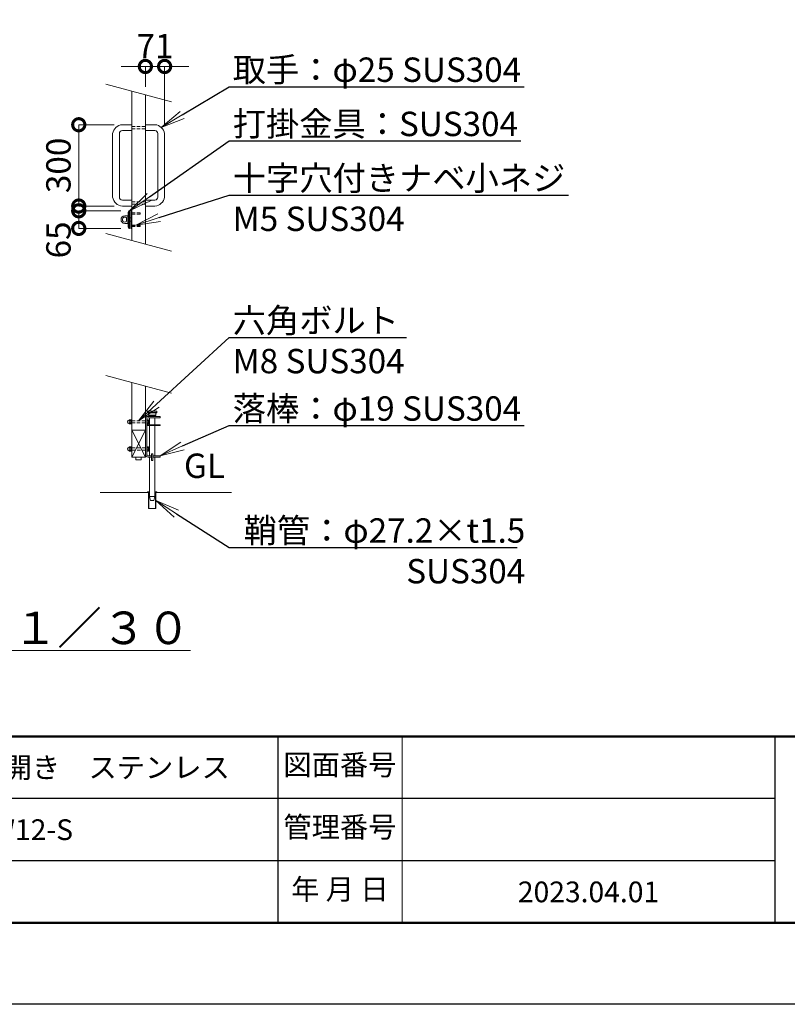
# Model space of a CAD drawing. Extents: x 0 to 25200, y 0 to 17820.
# Drawn here: x 16077 to 21745, y 0 to 7265 of the extents above; entities that cross this region are included whole.
import ezdxf
from ezdxf import colors
from ezdxf.entities.mleader import LeaderData, LeaderLine
from ezdxf.enums import TextEntityAlignment as Align
from ezdxf.math import Vec2, Vec3

# ---------------------------------------------------------------- set-up
doc = ezdxf.new("R2010")
doc.units = 0
doc.header["$MEASUREMENT"] = 0
doc.header["$PDMODE"] = 1
doc.linetypes.add('DASHED', pattern=[19.05, 12.7, -6.35])
doc.layers.get('0').update_dxf_attribs({"color": 1, "linetype": 'CONTINUOUS'})
doc.layers.get('DefPoints').update_dxf_attribs({"linetype": 'CONTINUOUS'})
for name, color, linetype, lineweight in [('FRAM3', 1, 'CONTINUOUS', 50), ('ボルト・ナット', 8, 'CONTINUOUS', 9), ('外形線', 7, 'CONTINUOUS', 18), ('寸法線', 3, 'CONTINUOUS', 18), ('文字', 4, 'CONTINUOUS', 18), ('文字引出', 4, 'CONTINUOUS', 18), ('枠線', 7, 'CONTINUOUS', 30), ('細線', 8, 'CONTINUOUS', 5), ('落棒・金具類', 8, 'CONTINUOUS', 9), ('隠れ線', 5, 'DASHED', 18)]:
    doc.layers.add(name, color=color, linetype=linetype, lineweight=lineweight)
doc.styles.get("Standard").update_dxf_attribs({"font": 'TXT.SHX', "bigfont": 'bigfont.shx'})
doc.dimstyles.new('60-30', dxfattribs={"dimscale": 60, "dimtxt": 3, "dimasz": 3, "dimexe": 0, "dimexo": 1, "dimgap": 1, "dimtad": 3, "dimdec": 1, "dimlfac": 0.5, "dimdsep": 46, "dimtxsty": 'Standard', "dimblk": 'DOTSMALL', "dimcen": 0, "dimclrd": 256, "dimclre": 256, "dimclrt": 7, "dimadec": 3, "dimazin": 2, "dimtfac": 1, "dimtdec": 1, "dimtix": 1, "dimtmove": 2, "dimatfit": 2, "dimldrblk": 'OPEN', "dimfxl": 0, "dimtolj": 1, "dimlwd": -1, "dimlwe": -1, "dimarcsym": 0})

# ---------------------------------------------------------------- blocks, each defined once
blk = doc.blocks.new('_DotSmall')
at = {"layer": 'FRAM3', "color": 0, "const_width": 0.5}
blk.add_lwpolyline([(-0.0625, 0, 1), (0.0625, 0, 1)], format="xyb", close=True, dxfattribs=at)
blk = doc.blocks.new('*D210')
at = {"layer": 'DefPoints', "color": 0}
for p in [(17005, 6920), (17005, 6710.1), (17147, 6424.4)]:
    blk.add_point(p, dxfattribs=at)
at = {"layer": '寸法線'}
for p, q in [((17005, 6920), (16825, 6920)), ((17005, 6770.1), (17005, 6920)), ((17147, 6920), (17005, 6920)), ((17147, 6484.4), (17147, 6920)), ((17147, 6920), (17327, 6920))]:
    blk.add_line(p, q, dxfattribs=at)
at = {"layer": '寸法線', "xscale": 180, "yscale": 180, "zscale": 180}
blk.add_blockref('_DotSmall', (17005, 6920), dxfattribs=at)
at = {"layer": '寸法線', "xscale": 180, "yscale": 180, "zscale": 180, "rotation": 180}
blk.add_blockref('_DotSmall', (17147, 6920), dxfattribs=at)
at = {"layer": '寸法線', "color": 7, "insert": (17076, 7070), "char_height": 180, "attachment_point": 5}
blk.add_mtext('\\A1;71', dxfattribs=at)
blk = doc.blocks.new('_OPEN')
at = {"color": 0, "linetype": 'ByBlock'}
for p, q in [((-1, 0.167), (0, 0)), ((0, 0), (-1, -0.167)), ((0, 0), (-1, 0))]:
    blk.add_line(p, q, dxfattribs=at)
blk = doc.blocks.new('*D211')
at = {"layer": 'DefPoints', "color": 0}
for p in [(16835, 6490), (16513, 5890), (16835, 5890)]:
    blk.add_point(p, dxfattribs=at)
at = {"layer": '寸法線'}
for p, q in [((16775, 6490), (16513, 6490)), ((16513, 6490), (16513, 5890)), ((16775, 5890), (16513, 5890))]:
    blk.add_line(p, q, dxfattribs=at)
at = {"layer": '寸法線', "xscale": 180, "yscale": 180, "zscale": 180}
for p, rotation in [((16513, 6490), 90), ((16513, 5890), 270)]:
    blk.add_blockref('_DotSmall', p, dxfattribs=dict(at, rotation=rotation))
at = {"layer": '寸法線', "color": 7, "insert": (16363, 6190), "char_height": 180, "attachment_point": 5, "rotation": 90}
blk.add_mtext('\\A1;300', dxfattribs=at)
blk = doc.blocks.new('*D212')
at = {"layer": 'DefPoints', "color": 0}
for p in [(16882.7, 5855), (16513, 5725), (16882.7, 5725)]:
    blk.add_point(p, dxfattribs=at)
at = {"layer": '寸法線'}
for p, q in [((16822.7, 5855), (16513, 5855)), ((16513, 5855), (16513, 5725)), ((16822.7, 5725), (16513, 5725))]:
    blk.add_line(p, q, dxfattribs=at)
at = {"layer": '寸法線', "xscale": 180, "yscale": 180, "zscale": 180}
for p, rotation in [((16513, 5855), 90), ((16513, 5725), 270)]:
    blk.add_blockref('_DotSmall', p, dxfattribs=dict(at, rotation=rotation))
at = {"layer": '寸法線', "color": 7, "insert": (16363, 5640), "char_height": 180, "attachment_point": 5, "rotation": 90}
blk.add_mtext('\\A1;65', dxfattribs=at)
blk = doc.blocks.new('A$C0C762CA2')
at = {"layer": 'ボルト・ナット'}
for p, q in [((11.9, 25), (24.9, 25)), ((11.9, 9), (24.9, 9))]:
    blk.add_line(p, q, dxfattribs=at)
for points in [[(24.9, 32), (11.9, 32), (11.9, 2), (24.9, 2)], [(28.9, 1.6), (24.9, 1.6), (24.9, 32.4), (28.9, 32.4)]]:
    blk.add_lwpolyline(points, dxfattribs=at)
blk.add_lwpolyline([(28.9, 34), (28.9, 0), (32.1, 0), (32.1, 34)], close=True, dxfattribs=at)
at = {"layer": 'ボルト・ナット', "extrusion": (0, 0, -1)}
blk.add_ellipse((11.9, 17), major_axis=(0, 13), ratio=0.923077, start_param=3.141593, end_param=6.283185, dxfattribs=at)
blk = doc.blocks.new('A$C291315D6')
at = {"layer": 'ボルト・ナット'}
for p, q in [((3.2, 24.5), (14.2, 24.5)), ((3.2, 9.5), (14.2, 9.5))]:
    blk.add_line(p, q, dxfattribs=at)
blk.add_lwpolyline([(0, 34), (0, 0), (3.2, 0), (3.2, 34)], close=True, dxfattribs=at)
blk.add_lwpolyline([(3.2, 2), (14.2, 2), (14.2, 32), (3.2, 32)], dxfattribs=at)
blk = doc.blocks.new('快工房表題欄2')
at = {"layer": 'FRAM3'}
for p, q in [((0, 22.5), (-377.5, 22.5)), ((0, 0), (-377.5, 0))]:
    blk.add_line(p, q, dxfattribs=at)
at = {"layer": '枠線'}
for p, q in [((-108.15, 22.5), (-108.15, 0)), ((-48.15, 22.5), (-48.15, 0)), ((-48.15, 15), (-196.1, 15)), ((-48.15, 7.5), (-196.1, 7.5))]:
    blk.add_line(p, q, dxfattribs=at)
at = {"layer": '細線'}
blk.add_line((-93.15, 22.5), (-93.15, 0), dxfattribs=at)
at = {"layer": '文字', "char_height": 2.5, "width": 15, "attachment_point": 5}
for s, insert in [('図面番号', (-100.65, 18.75)), ('管理番号', (-100.65, 11.25)), ('年 月 日', (-100.65, 3.75))]:
    blk.add_mtext(s, dxfattribs=dict(at, insert=insert))
at = {"layer": '文字'}
for tag, p in [('設計', (-240, 18.75)), ('製品名称', (-144.63, 18.75)), ('図面番号', (-70.65, 18.75)), ('改定事項１', (-338.28, 11.25)), ('改定年月日１', (-278.28, 11.25)), ('製図', (-240, 11.25)), ('縮尺', (-215, 11.25)), ('型番', (-144.63, 11.25)), ('管理番号', (-70.65, 11.25)), ('改定事項２', (-338.28, 3.75)), ('改定年月日２', (-278.28, 3.75)), ('検図', (-240, 3.75)), ('物件名称', (-144.63, 3.75)), ('年月日', (-70.65, 3.75))]:
    blk.add_attdef(tag, text='', height=2.5, dxfattribs=at).set_placement(p, align=Align.MIDDLE_CENTER)

msp = doc.modelspace()

# ---------------------------------------------------------------- linework, layer by layer
at = {"layer": 'DefPoints'}
msp.add_lwpolyline([(0, 17820), (25200, 17820), (25200, 0), (0, 0)], close=True, dxfattribs=at)
at = {"layer": 'FRAM3'}
msp.add_lwpolyline([(1500, 17220), (24600, 17220), (24600, 600), (1500, 600)], close=True, dxfattribs=at)
at = {"layer": '外形線'}
for p, q in [((17005, 4337.5548389), (17005, 4037.5548389)), ((17005, 4237.5548389), (16905, 4237.5548389)), ((16905, 4237.5548389), (17005, 4037.5548389)), ((16905, 4037.5548389), (17005, 4237.5548389)), ((17030, 3777.5548389), (17030, 3780.5548389)), ((17080, 3780.5548389), (17080, 3777.5548389)), ((17036, 3777.5548389), (16670, 3777.5548389)), ((17029.8, 3777.5548389), (17029.8, 3657.5548389)), ((17074, 3777.5548389), (17640, 3777.5548389)), ((17080.2, 3777.5548389), (17080.2, 3657.5548389))]:
    msp.add_line(p, q, dxfattribs=at)
for points in [[(16905, 5636.8872538), (16905, 6736.8872538)], [(17005, 6710.0923345), (17005, 5610.0923345)], [(16905, 4586.8872538), (16905, 4037.5548389), (17005, 4037.5548389), (17005, 4560.0923345)], [(16935, 4037.5548389), (16935, 4017.5548389), (16975, 4017.5548389), (16975, 4037.5548389)], [(17036, 3780.5548389), (17020, 3780.5548389), (17020, 3777.5548389)], [(17090, 3777.5548389), (17090, 3780.5548389), (17074, 3780.5548389)], [(17027.8, 3777.5548389), (17027.8, 3657.5548389), (17082.2, 3657.5548389), (17082.2, 3777.5548389)]]:
    msp.add_lwpolyline(points, dxfattribs=at)
for points in [[(16905, 6490), (16835, 6490, 0.3579945422), (16763, 6424.3770479), (16763, 5956, 0.354195618), (16835, 5890), (16905, 5890)], [(17005, 6490), (17075, 6490, -0.3579945422), (17147, 6424.3770479), (17147, 5956, -0.354195618), (17075, 5890), (17005, 5890)], [(16905, 6446.3770479), (16835, 6446.3770479, 0.4142135624), (16813, 6424.3770479), (16813, 5956, 0.4142135624), (16835, 5934), (16905, 5934)], [(17005, 6446.3770479), (17075, 6446.3770479, -0.4142135624), (17097, 6424.3770479), (17097, 5956, -0.4142135624), (17075, 5934), (17005, 5934)]]:
    msp.add_lwpolyline(points, format="xyb", dxfattribs=at)
at = {"layer": '文字'}
for p, q in [((17198.1851653, 6658.3285255), (16711.8148347, 6788.6510628)), ((17198.1851653, 5558.3285255), (16711.8148347, 5688.6510628)), ((17198.1851653, 4508.3285255), (16711.8148347, 4638.6510628))]:
    msp.add_line(p, q, dxfattribs=at)
at = {"layer": '落棒・金具類'}
for p, q in [((16881, 5845.0022718), (16876.8588953, 5845.0022718)), ((16887, 5855.0022718), (16881, 5845.0022718)), ((16881, 5845.0022718), (16881, 5735.0022718)), ((16866.4164079, 5802.0022718), (16866.4164079, 5778.0022718)), ((16876.8588953, 5802.0022718), (16875, 5802.0022718)), ((16876.8588953, 5778.0022718), (16875, 5778.0022718)), ((16897, 5802.0022718), (16887, 5802.0022718)), ((16897, 5778.0022718), (16887, 5778.0022718)), ((16876.8588953, 5735.0022718), (16881, 5735.0022718)), ((16887, 5725.0022118), (16881, 5735.0022718)), ((17090, 4375.5548389), (17020, 4375.5548389)), ((17090, 4365.5548389), (17020, 4365.5548389)), ((17083, 4347.5548389), (17027, 4347.5548389)), ((17036, 4343.5548389), (17036, 4337.5548389)), ((17036, 4327.5548389), (17036, 4275.5546389)), ((17074, 4337.5548389), (17074, 4343.5548389)), ((17074, 4275.5546389), (17074, 4327.5548389)), ((17036, 4269.5546389), (17036, 4047.5548389)), ((17074, 4047.5548389), (17074, 4269.5546389)), ((17036, 3747.5548389), (17074, 3747.5548389))]:
    msp.add_line(p, q, dxfattribs=at)
msp.add_lwpolyline([(16875, 5766.0022718), (16875, 5814.0022718, 0.4142135624), (16871, 5818.0022718), (16853, 5818.0022718, 1), (16853, 5762.0022718), (16871, 5762.0022718, 0.4142135624)], format="xyb", close=True, dxfattribs=at)
for points in [[(16882.6544502, 5725.0022118), (16876.8588953, 5735.0022718), (16876.8588953, 5845.0022718), (16882.6544502, 5855.0022718), (16887, 5855.0022718), (16887, 5725.0022118)], [(16897, 5855.0022718), (16897, 5725.0022118), (16905, 5725.0022118), (16905, 5855.0022718)], [(17020, 4375.5548389), (17020, 4365.5548389), (17022, 4363.5548389), (17088, 4363.5548389), (17090, 4365.5548389), (17090, 4375.5548389), (17088, 4377.5548389), (17022, 4377.5548389)], [(17051, 4061.5548389), (17059, 4061.5548389), (17059, 4013.5548389), (17051, 4013.5548389)]]:
    msp.add_lwpolyline(points, close=True, dxfattribs=at)
for points in [[(17027, 4363.5548389), (17027, 4347.5548389), (17031, 4343.5548389), (17079, 4343.5548389), (17083, 4347.5548389), (17083, 4363.5548389)], [(17015, 4275.5546389), (17115, 4275.5546389), (17115, 4269.5546389), (17015, 4269.5546389)], [(17036, 4037.5548389), (17036, 3747.5548389), (17043, 3717.5548389), (17067, 3717.5548389), (17074, 3747.5548389), (17074, 4037.5548389)], [(17059, 4037.5548389), (17115, 4037.5548389), (17115, 4047.5548389), (17059, 4047.5548389)]]:
    msp.add_lwpolyline(points, dxfattribs=at)
msp.add_lwpolyline([(17051, 4047.5548389), (17027, 4047.5548389, -0.4142135624), (17015, 4059.5548389), (17015, 4315.5548389, -0.4142135624), (17027, 4327.5548389), (17115, 4327.5548389), (17115, 4337.5548389), (17025, 4337.5548389, 0.4142135624), (17005, 4317.5548389), (17005, 4057.5548389, 0.4142135624), (17025, 4037.5548389), (17051, 4037.5548389)], format="xyb", dxfattribs=at)
msp.add_arc((16853, 5790.0022718), 18, 41.8103148951, 318.1896851049, dxfattribs=at)
at = {"layer": '隠れ線', "ltscale": 2}
for p, q in [((17005, 6476.4682214), (16905, 6476.4682214)), ((17005, 6460.4682214), (16905, 6460.4682214)), ((17005, 5920.0911735), (16905, 5920.0911735)), ((17005, 5904.0911735), (16905, 5904.0911735)), ((16897.6, 5845.0022718), (16897.6, 5825.0022718)), ((16902.6, 5840.0022718), (16902.6, 5830.0022718)), ((16903.466, 5839.1362718), (16967, 5839.1362718)), ((16903.466, 5830.8682718), (16903.466, 5839.1362718)), ((16903.466, 5830.8682718), (16967, 5830.8682718)), ((16966.134, 5830.0022718), (16966.134, 5840.0022718)), ((16897.6, 5735.0022118), (16897.6, 5755.0022118)), ((16902.6, 5740.0022118), (16902.6, 5750.0022118)), ((16903.466, 5749.1362118), (16967, 5749.1362118)), ((16903.466, 5749.1362118), (16903.466, 5740.8682118)), ((16903.466, 5740.8682118), (16967, 5740.8682118)), ((16966.134, 5750.0022118), (16966.134, 5740.0022118)), ((17005, 4305.5548389), (16905, 4305.5548389)), ((17005, 4289.5548389), (16905, 4289.5548389)), ((16905, 4105.5548389), (17005, 4105.5548389)), ((16905, 4089.5548389), (17005, 4089.5548389))]:
    msp.add_line(p, q, dxfattribs=at)
for points in [[(16903.466, 5839.1362718), (16897.6, 5845.0022718), (16897, 5845.0022718), (16897, 5825.0022718), (16897.6, 5825.0022718), (16903.466, 5830.8682718)], [(16903.466, 5740.8682118), (16897.6, 5735.0022118), (16897, 5735.0022118), (16897, 5755.0022118), (16897.6, 5755.0022118), (16903.466, 5749.1362118)]]:
    msp.add_lwpolyline(points, dxfattribs=at)
for points in [[(16966.134, 5830.0022718), (16904.6, 5830.0022718), (16904.6, 5840.0022718), (16966.134, 5840.0022718), (16967, 5839.1362718), (16967, 5830.8682718)], [(16966.134, 5750.0022118), (16904.6, 5750.0022118), (16904.6, 5740.0022118), (16966.134, 5740.0022118), (16967, 5740.8682118), (16967, 5749.1362118)]]:
    msp.add_lwpolyline(points, close=True, dxfattribs=at)

# ---------------------------------------------------------------- block references
for name, p in [('A$C0C762CA2', (16872.8510746, 4280.5548331)), ('A$C291315D6', (17014.9999947, 4280.5548331)), ('A$C0C762CA2', (16872.8510746, 4080.5548331)), ('A$C291315D6', (17014.9999947, 4080.5548331))]:
    msp.add_blockref(name, p)
at = {"layer": '枠線'}
ref = msp.add_blockref('快工房表題欄2', (24600, 600), dxfattribs=dict(at, xscale=61.19205298013216, yscale=61.19205298013216, zscale=61.19205298013216))
ref.add_attrib('製品名称', 'ボックススライド・両開き\u3000ステンレス', dxfattribs={"layer": '文字', "height": 152.98013245}).set_placement((15750, 1747.3509934), align=Align.MIDDLE_CENTER)
ref.add_attrib('型番', 'KABA-40W12-S', dxfattribs={"layer": '文字', "height": 152.98013245}).set_placement((15750, 1288.410596), align=Align.MIDDLE_CENTER)
ref.add_attrib('年月日', '2023.04.01', dxfattribs={"layer": '文字', "height": 152.98013245}).set_placement((20276.7, 829.4701987), align=Align.MIDDLE_CENTER)

# ---------------------------------------------------------------- texts
at = {"layer": '文字'}
for s, insert, char_height, attachment_point in [('GL', (17290, 3827.5548389), 180, 7), ('{\\L詳細図 Ｓ＝１／３０}', (15827.5, 2777.5548389), 240, 5)]:
    msp.add_mtext(s, dxfattribs=dict(at, insert=insert, char_height=char_height, attachment_point=attachment_point))

# ---------------------------------------------------------------- dimensions: what is measured, and where the dimension line sits
at = {"layer": '寸法線'}
for base, p1, p2, angle, picture, middle in [((17005, 6920), (17147, 6424.3770479), (17005, 6710.0923345), 180, '*D210', (17076, 7070)), ((16513, 5890), (16835, 6490), (16835, 5890), 90, '*D211', (16363, 6190))]:
    dim = msp.add_linear_dim(base=base, p1=p1, p2=p2, angle=angle, dimstyle='60-30', override={"dimdec": 6}, dxfattribs=at)
    dim.commit()
    dim.dimension.update_dxf_attribs({"geometry": picture, "text_midpoint": middle})
dim = msp.add_linear_dim(base=(16513, 5725.0022118), p1=(16882.6544502, 5855.0022718), p2=(16882.6544502, 5725.0022118), angle=90, dimstyle='60-30', override={"dimdec": 0}, dxfattribs=at)
dim.commit()
dim.dimension.update_dxf_attribs({"geometry": '*D212', "text_midpoint": (16363, 5640.0022418), "dimtype": 160})

# ---------------------------------------------------------------- leaders
at = {"layer": '文字引出'}
ml = msp.add_multileader_mtext('Standard', dxfattribs=at)
ml.set_content('{\\C7;取手：φ25 SUS304}', color=256)
ml.set_leader_properties()
ml.set_arrow_properties(name='OPEN')
ml.build(insert=Vec2(0, 0))
ml.multileader.update_dxf_attribs({"text_left_attachment_type": 6, "text_right_attachment_type": 6, "dogleg_length": 0.36, "arrow_head_size": 180, "scale": 60})
ctx = ml.context
ctx.base_point, ctx.scale, ctx.char_height, ctx.arrow_head_size, ctx.landing_gap_size, ctx.plane_origin = Vec3(17644.3463293, 6770.0763275), 60, 180, 180, 5.4, Vec3(15146.4927156, 9126.1123788)
ctx.left_attachment, ctx.right_attachment = 6, 6
notes = []
notes.append((ctx, [(0, (1, 1, 0), (17622.7463293, 6770.0763275), (1, 0), 21.6, [(0, [(17122.7463293, 6470.0763275)], 0, [])])]))
ctx.mtext.insert, ctx.mtext.flow_direction = Vec3(17649.7463293, 6986.0763275), 5
ml = msp.add_multileader_mtext('Standard', dxfattribs=at)
ml.set_content('\\A1;{\\C7;打掛金具：SUS304}', color=256)
ml.set_leader_properties()
ml.set_arrow_properties(name='OPEN')
ml.build(insert=Vec2(0, 0))
ml.multileader.update_dxf_attribs({"text_left_attachment_type": 6, "text_right_attachment_type": 6, "dogleg_length": 0.36, "arrow_head_size": 180, "scale": 60})
ctx = ml.context
ctx.base_point, ctx.scale, ctx.char_height, ctx.arrow_head_size, ctx.landing_gap_size, ctx.plane_origin = Vec3(17644.3463293, 6370.0763275), 60, 180, 180, 5.4, Vec3(15121.4927156, 8926.1123788)
ctx.left_attachment, ctx.right_attachment = 6, 6
notes.append((ctx, [(0, (1, 1, 0), (17622.7463293, 6370.0763275), (1, 0), 21.6, [(0, [(16887, 5855.0022718)], 0, [])])]))
ctx.mtext.insert, ctx.mtext.flow_direction = Vec3(17649.7463293, 6586.0763275), 5
ml = msp.add_multileader_mtext('Standard', dxfattribs=at)
ml.set_content('\\A1;{\\C7;十字穴付きナベ小ネジ\\PM5 SUS304}', color=256)
ml.set_leader_properties()
ml.set_arrow_properties(name='OPEN')
ml.build(insert=Vec2(0, 0))
ml.multileader.update_dxf_attribs({"text_left_attachment_type": 6, "text_right_attachment_type": 6, "dogleg_length": 0.36, "arrow_head_size": 180, "scale": 60})
ctx = ml.context
ctx.base_point, ctx.scale, ctx.char_height, ctx.arrow_head_size, ctx.landing_gap_size, ctx.plane_origin = Vec3(17644.3463293, 5970.0763275), 60, 180, 180, 5.4, Vec3(15121.4927156, 8726.1123788)
ctx.left_attachment, ctx.right_attachment = 6, 6
notes.append((ctx, [(0, (1, 1, 0), (17622.7463293, 5970.0763275), (1, 0), 21.6, [(0, [(16935.367, 5750.0022118)], 0, [])])]))
ctx.mtext.insert, ctx.mtext.flow_direction = Vec3(17649.7463293, 6186.0763275), 5
ml = msp.add_multileader_mtext('Standard', dxfattribs=at)
ml.set_content('\\A1;{\\C7;六角ボルト\\PM8 SUS304}', color=256)
ml.set_leader_properties()
ml.set_arrow_properties(name='OPEN')
ml.build(insert=Vec2(0, 0))
ml.multileader.update_dxf_attribs({"text_left_attachment_type": 6, "text_right_attachment_type": 6, "dogleg_length": 0.36, "arrow_head_size": 180, "scale": 60})
ctx = ml.context
ctx.base_point, ctx.scale, ctx.char_height, ctx.arrow_head_size, ctx.landing_gap_size, ctx.plane_origin = Vec3(17644.3463293, 4920.0763275), 60, 180, 180, 5.4, Vec3(15152.9430196, 7200.1532583)
ctx.left_attachment, ctx.right_attachment = 6, 6
notes.append((ctx, [(0, (1, 1, 0), (17622.7463293, 4920.0763275), (1, 0), 21.6, [(0, [(16955, 4305.5548389)], 0, [])])]))
ctx.mtext.insert, ctx.mtext.flow_direction = Vec3(17649.7463293, 5136.0763275), 5
ml = msp.add_multileader_mtext('Standard', dxfattribs=at)
ml.set_content('\\A1;{\\C7;落棒：φ19 SUS304}', color=256)
ml.set_leader_properties()
ml.set_arrow_properties(name='OPEN')
ml.build(insert=Vec2(0, 0))
ml.multileader.update_dxf_attribs({"text_left_attachment_type": 6, "text_right_attachment_type": 6, "dogleg_length": 0.36, "arrow_head_size": 180, "scale": 60})
ctx = ml.context
ctx.base_point, ctx.scale, ctx.char_height, ctx.arrow_head_size, ctx.landing_gap_size, ctx.plane_origin = Vec3(17644.3463293, 4270.0763275), 60, 180, 180, 5.4, Vec3(15152.9430196, 7000.1532583)
ctx.left_attachment, ctx.right_attachment = 6, 6
notes.append((ctx, [(0, (1, 1, 0), (17622.7463293, 4270.0763275), (1, 0), 21.6, [(0, [(17115, 4047.5548389)], 0, [])])]))
ctx.mtext.insert, ctx.mtext.flow_direction = Vec3(17649.7463293, 4486.0763275), 5
ml = msp.add_multileader_mtext('Standard', dxfattribs=at)
ml.set_content('{\\C7;鞘管：φ27.2×t1.5\\PSUS304}', color=256)
ml.set_leader_properties()
ml.set_arrow_properties(name='OPEN')
ml.build(insert=Vec2(0, 0))
ml.multileader.update_dxf_attribs({"text_left_attachment_type": 6, "text_right_attachment_type": 6, "dogleg_length": 0.36, "arrow_head_size": 180, "scale": 60})
ctx = ml.context
ctx.base_point, ctx.scale, ctx.char_height, ctx.arrow_head_size, ctx.landing_gap_size, ctx.plane_origin = Vec3(17644.3463293, 3370.0763275), 60, 180, 180, 5.4, Vec3(15152.9430196, 6800.1532583)
ctx.left_attachment, ctx.right_attachment, ctx.text_align_type = 6, 6, 2
notes.append((ctx, [(0, (1, 1, 0), (17622.7463293, 3370.0763275), (1, 0), 21.6, [(0, [(17082.2, 3717.5548389)], 0, [])])]))
ctx.mtext.insert, ctx.mtext.alignment, ctx.mtext.flow_direction = Vec3(19809.7463293, 3586.0763275), 3, 5
for ctx, leaders in notes:
    for number, flags, end, landing, length, lines in leaders:
        leader = LeaderData()
        leader.index, (leader.has_last_leader_line, leader.has_dogleg_vector, leader.attachment_direction) = number, flags
        leader.last_leader_point, leader.dogleg_vector, leader.dogleg_length = Vec3(end), Vec3(landing), length
        for number, points, colour, breaks in lines:
            line = LeaderLine()
            line.index, line.vertices, line.color, line.breaks = number, Vec3.list(points), colors.encode_raw_color(colour), breaks
            leader.lines.append(line)
        ctx.leaders.append(leader)

doc.saveas('drawing.dxf')
